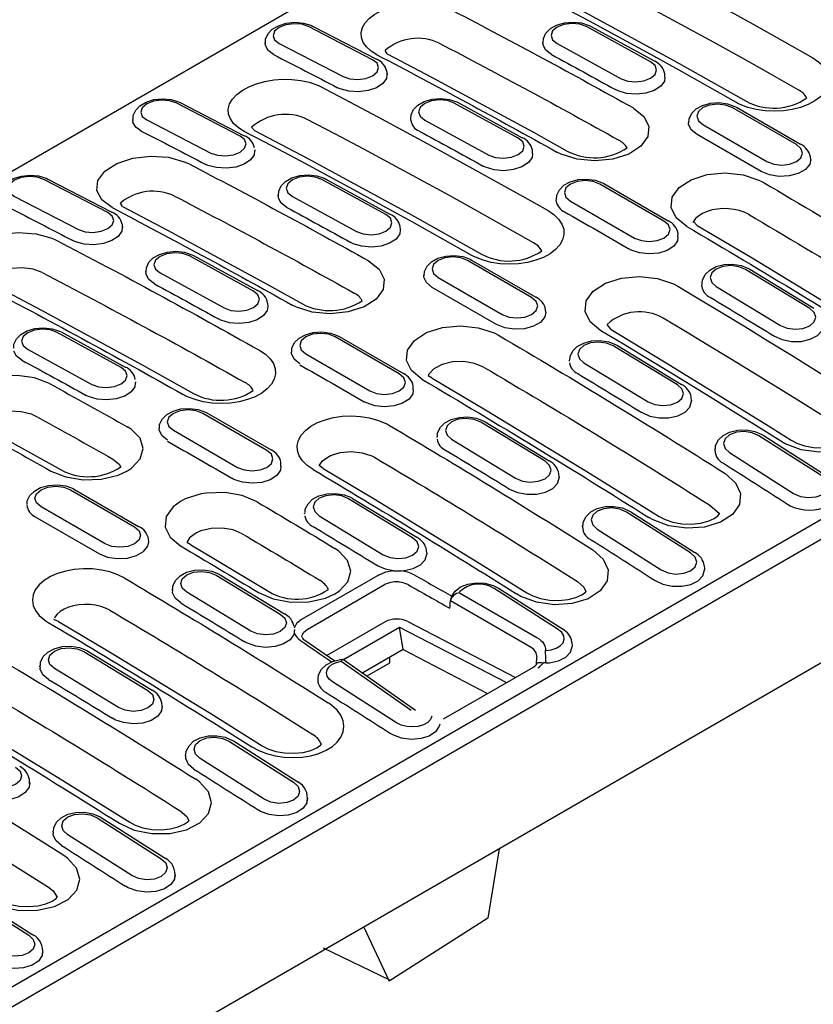
# Model space of a CAD drawing. Units: inches. Extents: x -460 to 843, y -670 to 395.
# Drawn here: x 700 to 759, y 7 to 80 of the extents above; entities that cross this region are included whole.
import ezdxf

# ---------------------------------------------------------------- set-up
doc = ezdxf.new("R2010")
doc.units = ezdxf.units.IN
doc.layers.add('-D2-[Peça i El. Ppals]', color=144, linetype='Continuous')
doc.layers.add('-D3-[Linies secundaries]', color=124, linetype='Continuous')

msp = doc.modelspace()

# ---------------------------------------------------------------- linework, layer by layer
at = {"layer": '-D2-[Peça i El. Ppals]'}
for p, q in [((572.299, -4.353), (767.284, 108.209)), ((836.466, 87.229), (625.274, -34.716)), ((625.886, -35.828), (837.078, 86.116)), ((836.882, 76.78), (625.69, -45.164))]:
    msp.add_line(p, q, dxfattribs=at)
at = {"layer": '-D3-[Linies secundaries]'}
for p, q in [((726.469, 77.411), (721.685, 79.884)), ((721.99, 79.915), (726.775, 77.443)), ((747.238, 77.258), (742.449, 79.878)), ((742.756, 79.909), (747.545, 77.289)), ((739.198, 78.635), (739.198, 78.711)), ((718.448, 78.586), (718.446, 78.662)), ((719.492, 78.618), (724.276, 76.146)), ((727.565, 77.855), (727.409, 78.102)), ((740.256, 78.612), (745.045, 75.992)), ((727.537, 76.531), (727.539, 76.304)), ((727.559, 76.381), (727.564, 76.305)), ((748.297, 76.112), (748.296, 76.358)), ((716.582, 71.704), (711.798, 74.176)), ((712.104, 74.208), (716.888, 71.736)), ((737.351, 71.551), (732.562, 74.171)), ((732.869, 74.202), (737.658, 71.582)), ((758.126, 71.065), (753.335, 73.831)), ((753.643, 73.861), (758.434, 71.096)), ((708.561, 72.878), (708.559, 72.954)), ((709.605, 72.91), (714.39, 70.438)), ((729.319, 72.892), (729.342, 73.121)), ((730.369, 72.905), (735.159, 70.285)), ((717.65, 72.133), (717.425, 72.359)), ((751.142, 72.565), (755.933, 69.799)), ((755.498, 69.054), (750.707, 71.819)), ((717.672, 70.674), (717.677, 70.598)), ((738.41, 70.404), (738.409, 70.651)), ((759.196, 69.962), (759.173, 70.148)), ((706.696, 65.996), (701.911, 68.469)), ((702.217, 68.5), (707.001, 66.028)), ((727.465, 65.843), (722.675, 68.463)), ((722.982, 68.494), (727.772, 65.874)), ((748.239, 65.358), (743.448, 68.123)), ((743.756, 68.154), (748.547, 65.388)), ((699.719, 67.203), (704.503, 64.731)), ((719.424, 67.22), (719.424, 67.296)), ((720.483, 67.197), (725.272, 64.578)), ((740.193, 66.851), (740.216, 67.08)), ((707.792, 66.44), (707.635, 66.687)), ((741.256, 66.857), (746.047, 64.092)), ((707.763, 65.116), (707.766, 64.889)), ((707.785, 64.966), (707.79, 64.89)), ((728.548, 64.697), (728.522, 64.943)), ((728.545, 64.773), (728.548, 64.697)), ((750.706, 65.032), (750.432, 65.328)), ((749.285, 64.171), (749.286, 64.441)), ((717.578, 60.136), (712.789, 62.756)), ((713.096, 62.787), (717.885, 60.167)), ((738.353, 59.65), (733.562, 62.416)), ((733.87, 62.446), (738.661, 59.681)), ((754.645, 61.776), (759.434, 58.866)), ((709.538, 61.512), (709.537, 61.588)), ((710.596, 61.49), (715.385, 58.87)), ((731.369, 61.15), (736.16, 58.384)), ((759.126, 58.836), (754.336, 61.746)), ((735.724, 57.639), (730.933, 60.404)), ((751.068, 60.481), (751.091, 60.71)), ((752.144, 60.48), (756.933, 57.57)), ((718.635, 59.236), (718.637, 58.989)), ((718.658, 59.065), (718.661, 58.989)), ((739.422, 58.547), (739.399, 58.733)), ((744.294, 57.25), (743.993, 57.647)), ((707.691, 54.428), (702.902, 57.048)), ((703.209, 57.079), (707.998, 54.459)), ((728.466, 53.943), (723.675, 56.708)), ((723.983, 56.739), (728.774, 53.973)), ((749.239, 53.128), (744.45, 56.038)), ((744.758, 56.068), (749.547, 53.159)), ((700.709, 55.782), (705.498, 53.163)), ((721.482, 55.442), (726.273, 52.677)), ((741.174, 54.909), (741.177, 54.984)), ((742.257, 54.772), (747.046, 51.862)), ((730.933, 53.617), (730.623, 53.791)), ((708.771, 53.358), (708.775, 53.282)), ((729.512, 52.756), (729.513, 53.026)), ((750.297, 51.9), (750.274, 52.197)), ((750.297, 51.975), (750.297, 51.9)), ((718.579, 48.235), (713.788, 51.001)), ((714.096, 51.031), (718.887, 48.266)), ((739.352, 47.421), (734.563, 50.331)), ((734.871, 50.361), (739.661, 47.451)), ((711.596, 49.735), (716.386, 46.969)), ((731.287, 49.201), (731.29, 49.276)), ((760.116, 46.283), (755.332, 49.334)), ((755.64, 49.365), (760.425, 46.313)), ((732.37, 49.065), (737.16, 46.155)), ((752.045, 48.266), (752.05, 48.339)), ((753.139, 48.068), (757.924, 45.017)), ((719.625, 47.049), (719.626, 47.318)), ((722.793, 46.882), (722.49, 47.109)), ((740.411, 46.23), (740.387, 46.49)), ((740.411, 46.267), (740.411, 46.192)), ((703.902, 45.293), (708.693, 42.528)), ((704.21, 45.324), (709, 42.558)), ((729.466, 41.713), (724.676, 44.623)), ((724.985, 44.653), (729.774, 41.744)), ((751.659, 44.145), (752.392, 43.527)), ((706.5, 41.262), (701.709, 44.028)), ((721.4, 43.494), (721.403, 43.569)), ((750.23, 40.575), (745.445, 43.627)), ((745.754, 43.657), (750.538, 40.605)), ((701.273, 43.282), (706.064, 40.516)), ((722.484, 43.357), (727.273, 40.448)), ((742.158, 42.558), (742.163, 42.632)), ((743.252, 42.361), (748.037, 39.309)), ((709.762, 41.41), (709.738, 41.614)), ((712.906, 41.175), (712.594, 41.363)), ((730.524, 40.56), (730.501, 40.782)), ((730.524, 40.56), (730.524, 40.485)), ((726.824, 39.642), (726.826, 39.709)), ((751.252, 39.633), (751.275, 39.378)), ((751.275, 39.378), (751.274, 39.305)), ((714.79, 38.916), (719.579, 36.006)), ((715.098, 38.946), (719.887, 36.036)), ((726.953, 38.952), (721.156, 35.606)), ((711.513, 37.787), (711.517, 37.861)), ((717.386, 34.74), (712.597, 37.65)), ((721.577, 34.869), (727.373, 38.215)), ((732.976, 37.597), (738.753, 34.256)), ((740.343, 34.868), (735.559, 37.919)), ((735.867, 37.95), (740.651, 34.898)), ((738.318, 33.512), (732.285, 37)), ((703.02, 35.467), (702.673, 35.619)), ((727.415, 35.433), (723.065, 32.922)), ((729.11, 35.459), (737.148, 31.281)), ((720.623, 34.778), (720.623, 34.63)), ((720.637, 34.852), (720.637, 34.778)), ((724.3, 32.629), (728.482, 35.044)), ((728.482, 35.044), (736.471, 30.891)), ((728.764, 33.363), (728.482, 35.044)), ((721.199, 34.318), (721.2, 34.308)), ((741.365, 33.926), (741.385, 33.598)), ((704.903, 33.208), (709.692, 30.298)), ((705.211, 33.238), (710.001, 30.329)), ((728.75, 33.355), (725.739, 31.617)), ((728.75, 33.355), (728.764, 33.363)), ((728.75, 33.355), (735.059, 30.076)), ((724.138, 32.495), (729.349, 28.828)), ((724.296, 32.632), (729.681, 28.842)), ((726.06, 31.391), (727.761, 32.373)), ((727.761, 32.373), (727.764, 32.786)), ((738.727, 32.259), (738.739, 32.816)), ((739.406, 32.364), (739.234, 32.375)), ((739.407, 32.438), (739.406, 32.364)), ((701.627, 32.079), (701.63, 32.154)), ((707.499, 29.033), (702.71, 31.942)), ((731.775, 28.18), (738.484, 32.053)), ((728.263, 27.894), (723.479, 30.946)), ((710.751, 29.145), (710.726, 29.374)), ((710.751, 29.145), (710.75, 29.071)), ((715.785, 26.504), (720.569, 23.453)), ((716.094, 26.535), (720.878, 23.483)), ((712.498, 25.436), (712.503, 25.509)), ((718.377, 22.187), (713.592, 25.239)), ((700.836, 23.364), (700.839, 23.666)), ((700.864, 23.437), (700.864, 23.363)), ((721.615, 22.256), (721.614, 22.183)), ((705.898, 20.797), (710.683, 17.745)), ((706.207, 20.827), (710.991, 17.776)), ((702.612, 19.729), (702.617, 19.802)), ((708.49, 16.479), (703.706, 19.531)), ((735.937, 18.481), (735.094, 13.311)), ((711.729, 16.548), (711.727, 16.476)), ((696.012, 15.089), (700.796, 12.038)), ((696.32, 15.12), (701.104, 12.068)), ((735.094, 13.311), (727.71, 8.589)), ((725.819, 12.639), (727.71, 8.589)), ((727.764, 8.665), (722.814, 11.067))]:
    msp.add_line(p, q, dxfattribs=at)
at = {"layer": '-D3-[Linies secundaries]', "flags": 128}
for points in [[(742.408, 86.787), (744.525, 85.677), (746.642, 84.554), (748.76, 83.419), (750.878, 82.271), (752.996, 81.11), (755.114, 79.936), (757.233, 78.75), (759.352, 77.551)], [(758.271, 75.158), (756.158, 76.353), (754.045, 77.536), (751.932, 78.707), (749.819, 79.864), (747.707, 81.01), (745.595, 82.142), (743.483, 83.262), (741.372, 84.369)], [(753.603, 74.233), (751.484, 75.431), (749.365, 76.617), (747.247, 77.791), (745.129, 78.952), (743.011, 80.1), (740.893, 81.236), (738.776, 82.358), (736.659, 83.469)], [(737.424, 83.548), (741.406, 81.449), (748.975, 77.338), (754.372, 74.309)], [(726.8, 77.777), (726.367, 78.046), (726.016, 78.362), (725.777, 78.698), (725.642, 79.065), (725.624, 79.43), (725.722, 79.807), (725.926, 80.161), (726.244, 80.504), (726.648, 80.807), (727.15, 81.08), (727.707, 81.298), (728.336, 81.47), (728.984, 81.579), (729.669, 81.629), (730.336, 81.616), (731.002, 81.54), (731.612, 81.405), (732.183, 81.209), (732.342, 81.139), (732.494, 81.064)], [(718.471, 78.652), (718.479, 78.954), (718.664, 79.353), (718.979, 79.68), (719.437, 79.95), (720.024, 80.133), (720.665, 80.2), (721.303, 80.145), (721.862, 79.976), (721.99, 79.915)], [(739.223, 78.695), (739.234, 78.996), (739.426, 79.4), (739.75, 79.729), (740.214, 79.995), (740.804, 80.169), (741.447, 80.223), (742.086, 80.153), (742.641, 79.967), (742.756, 79.909)], [(721.685, 79.884), (721.182, 80.052), (720.589, 80.098), (719.996, 80.016), (719.494, 79.816), (719.157, 79.531), (719.039, 79.203), (719.156, 78.882), (719.492, 78.618)], [(742.449, 79.878), (741.946, 80.059), (741.353, 80.117), (740.759, 80.041), (740.256, 79.845), (739.92, 79.557), (739.802, 79.222), (739.92, 78.89), (740.256, 78.612)], [(719.081, 77.792), (718.673, 78.086), (718.464, 78.457), (718.475, 78.586)], [(739.832, 77.792), (739.418, 78.109), (739.213, 78.494), (739.225, 78.634)], [(724.276, 76.146), (724.779, 75.977), (725.372, 75.931), (725.965, 76.014), (726.468, 76.213), (726.804, 76.498), (726.922, 76.826), (726.805, 77.147), (726.469, 77.411)], [(727.565, 77.855), (730.925, 76.085), (738.488, 71.985), (741.011, 70.583)], [(745.045, 75.992), (745.548, 75.811), (746.141, 75.754), (746.735, 75.829), (747.238, 76.026), (747.574, 76.314), (747.692, 76.649), (747.574, 76.981), (747.238, 77.258)], [(759.352, 77.551), (759.789, 77.257), (760.144, 76.914), (760.386, 76.552), (760.522, 76.159), (760.542, 75.77), (760.445, 75.374), (760.24, 75.002), (759.92, 74.646), (759.513, 74.335), (759.007, 74.06), (758.444, 73.845), (757.809, 73.682), (757.154, 73.586), (756.461, 73.554), (755.787, 73.588), (755.114, 73.688), (754.498, 73.847), (753.921, 74.069), (753.758, 74.148), (753.603, 74.233)], [(716.886, 72.054), (716.448, 72.325), (716.093, 72.644), (715.851, 72.983), (715.715, 73.353), (715.696, 73.723), (715.794, 74.102), (716, 74.46), (716.321, 74.807), (716.728, 75.113), (717.234, 75.388), (717.796, 75.609), (718.431, 75.782), (719.085, 75.893), (719.777, 75.944), (720.45, 75.932), (721.122, 75.854), (721.739, 75.719), (722.316, 75.521), (722.479, 75.449), (722.635, 75.372)], [(727.539, 76.304), (727.517, 76.011), (727.248, 75.63), (726.77, 75.315), (726.138, 75.101), (725.422, 75.01), (724.703, 75.055), (724.063, 75.228), (723.865, 75.319)], [(748.297, 76.112), (748.271, 75.814), (747.996, 75.429), (747.514, 75.115), (746.878, 74.907), (746.161, 74.83), (745.443, 74.89), (744.806, 75.081), (744.622, 75.172)], [(722.635, 75.372), (724.752, 74.262), (726.869, 73.139), (728.986, 72.004), (731.104, 70.856), (733.222, 69.695), (735.341, 68.521), (737.459, 67.335), (739.578, 66.136)], [(708.584, 72.945), (708.592, 73.247), (708.777, 73.645), (709.092, 73.973), (709.55, 74.242), (710.138, 74.426), (710.778, 74.493), (711.417, 74.437), (711.976, 74.269), (712.104, 74.208)], [(711.798, 74.176), (711.296, 74.344), (710.703, 74.391), (710.11, 74.308), (709.607, 74.109), (709.271, 73.824), (709.152, 73.496), (709.27, 73.175), (709.605, 72.91)], [(729.336, 72.988), (729.348, 73.289), (729.54, 73.693), (729.863, 74.022), (730.327, 74.287), (730.918, 74.462), (731.56, 74.516), (732.199, 74.445), (732.755, 74.26), (732.869, 74.202)], [(732.562, 74.171), (732.059, 74.352), (731.466, 74.409), (730.873, 74.334), (730.37, 74.137), (730.034, 73.849), (729.915, 73.514), (730.033, 73.182), (730.369, 72.905)], [(745.952, 73.802), (746.739, 73.179), (747.115, 72.437), (747.038, 71.663), (746.517, 70.944), (745.611, 70.363), (744.421, 69.985), (743.082, 69.851), (741.745, 69.977), (740.56, 70.346), (740.242, 70.506)], [(750.098, 72.696), (750.113, 72.996), (750.312, 73.405), (750.644, 73.736), (751.113, 73.997), (751.706, 74.162), (752.35, 74.204), (752.989, 74.118), (753.541, 73.917), (753.643, 73.861)], [(753.335, 73.831), (752.832, 74.025), (752.239, 74.093), (751.645, 74.025), (751.142, 73.831), (750.806, 73.54), (750.688, 73.198), (750.806, 72.855), (751.142, 72.565)], [(709.194, 72.084), (708.787, 72.378), (708.577, 72.749), (708.588, 72.878)], [(738.498, 63.743), (736.384, 64.938), (734.271, 66.121), (732.158, 67.292), (730.046, 68.45), (727.933, 69.595), (725.821, 70.727), (723.71, 71.847), (721.599, 72.954)], [(733.829, 62.818), (731.71, 64.016), (729.592, 65.202), (727.473, 66.376), (725.355, 67.537), (723.237, 68.685), (721.12, 69.821), (719.003, 70.943), (716.886, 72.054)], [(717.65, 72.133), (721.633, 70.034), (729.201, 65.923), (734.598, 62.894)], [(750.707, 71.819), (750.275, 72.175), (750.081, 72.595), (750.072, 72.702)], [(714.39, 70.438), (714.892, 70.27), (715.485, 70.223), (716.078, 70.306), (716.581, 70.505), (716.917, 70.791), (717.035, 71.119), (716.918, 71.439), (716.582, 71.704)], [(735.159, 70.285), (735.661, 70.104), (736.255, 70.046), (736.848, 70.122), (737.351, 70.318), (737.687, 70.606), (737.805, 70.942), (737.687, 71.273), (737.351, 71.551)], [(717.653, 70.597), (717.631, 70.303), (717.361, 69.923), (716.883, 69.608), (716.251, 69.393), (715.535, 69.303), (714.817, 69.347), (714.177, 69.52), (713.979, 69.612)], [(755.933, 69.799), (756.436, 69.605), (757.03, 69.537), (757.623, 69.605), (758.126, 69.799), (758.462, 70.09), (758.58, 70.432), (758.462, 70.775), (758.126, 71.065)], [(707.026, 66.362), (706.242, 66.947), (705.869, 67.65), (705.948, 68.392), (706.471, 69.089), (707.376, 69.665), (708.562, 70.055), (709.896, 70.214), (711.228, 70.125), (712.41, 69.794), (712.721, 69.649)], [(738.41, 70.404), (738.384, 70.107), (738.109, 69.722), (737.627, 69.407), (736.991, 69.2), (736.274, 69.122), (735.557, 69.183), (734.919, 69.374), (734.735, 69.465)], [(759.196, 69.962), (759.122, 69.614), (758.804, 69.221), (758.272, 68.913), (757.59, 68.73), (756.841, 68.692), (756.114, 68.804), (755.498, 69.054)], [(698.698, 67.238), (698.706, 67.539), (698.89, 67.938), (699.205, 68.265), (699.663, 68.535), (700.251, 68.718), (700.892, 68.785), (701.53, 68.73), (702.089, 68.561), (702.217, 68.5)], [(701.911, 68.469), (701.409, 68.637), (700.816, 68.683), (700.223, 68.601), (699.72, 68.402), (699.384, 68.116), (699.266, 67.788), (699.383, 67.468), (699.719, 67.203)], [(719.449, 67.28), (719.461, 67.581), (719.653, 67.985), (719.977, 68.315), (720.441, 68.58), (721.031, 68.754), (721.674, 68.808), (722.312, 68.738), (722.868, 68.552), (722.982, 68.494)], [(722.675, 68.463), (722.172, 68.644), (721.579, 68.702), (720.986, 68.626), (720.483, 68.43), (720.147, 68.142), (720.029, 67.807), (720.147, 67.475), (720.483, 67.197)], [(740.211, 66.989), (740.226, 67.289), (740.425, 67.698), (740.757, 68.028), (741.227, 68.29), (741.819, 68.455), (742.463, 68.497), (743.102, 68.41), (743.654, 68.209), (743.756, 68.154)], [(743.448, 68.123), (742.945, 68.317), (742.352, 68.385), (741.759, 68.317), (741.256, 68.123), (740.92, 67.833), (740.802, 67.49), (740.92, 67.148), (741.256, 66.857)], [(749.936, 64.956), (749.149, 65.603), (748.773, 66.361), (748.85, 67.145), (749.371, 67.868), (750.277, 68.45), (751.468, 68.826), (752.807, 68.951), (754.144, 68.811), (755.329, 68.421), (755.647, 68.253)], [(720.059, 66.377), (719.644, 66.694), (719.439, 67.079), (719.452, 67.219)], [(707.792, 66.44), (711.151, 64.67), (718.715, 60.57), (721.238, 59.168)], [(754.542, 65.865), (754.227, 66.021), (753.861, 66.148), (753.475, 66.235), (753.058, 66.284), (752.645, 66.292), (752.224, 66.258), (751.831, 66.186), (751.454, 66.074), (751.124, 65.93), (750.833, 65.751), (750.604, 65.552), (750.432, 65.328), (750.403, 65.262)], [(704.503, 64.731), (705.005, 64.562), (705.598, 64.516), (706.191, 64.599), (706.694, 64.798), (707.03, 65.083), (707.149, 65.411), (707.031, 65.732), (706.696, 65.996)], [(725.272, 64.578), (725.775, 64.396), (726.368, 64.339), (726.961, 64.414), (727.464, 64.611), (727.8, 64.899), (727.918, 65.234), (727.801, 65.566), (727.465, 65.843)], [(739.578, 66.136), (740.016, 65.842), (740.37, 65.499), (740.612, 65.137), (740.749, 64.744), (740.768, 64.356), (740.671, 63.959), (740.466, 63.587), (740.147, 63.231), (739.74, 62.92), (739.234, 62.646), (738.671, 62.43), (738.035, 62.267), (737.38, 62.171), (736.687, 62.139), (736.014, 62.173), (735.341, 62.273), (734.725, 62.432), (734.148, 62.654), (733.985, 62.733), (733.829, 62.818)], [(707.766, 64.889), (707.744, 64.596), (707.475, 64.215), (706.997, 63.9), (706.364, 63.686), (705.649, 63.595), (704.93, 63.64), (704.29, 63.813), (704.092, 63.904)], [(746.047, 64.092), (746.55, 63.898), (747.143, 63.83), (747.736, 63.898), (748.239, 64.092), (748.575, 64.382), (748.693, 64.725), (748.575, 65.067), (748.239, 65.358)], [(750.706, 65.032), (754.691, 62.676), (762.262, 58.081), (767.657, 54.711)], [(697.14, 60.654), (696.356, 61.24), (695.982, 61.942), (696.061, 62.684), (696.584, 63.382), (697.49, 63.957), (698.676, 64.347), (700.009, 64.507), (701.342, 64.417), (702.523, 64.087), (702.834, 63.942)], [(728.523, 64.697), (728.497, 64.399), (728.223, 64.014), (727.74, 63.7), (727.105, 63.492), (726.388, 63.415), (725.67, 63.475), (725.032, 63.667), (724.848, 63.757)], [(749.285, 64.171), (749.256, 63.871), (748.975, 63.481), (748.488, 63.169), (747.85, 62.968), (747.132, 62.903), (746.415, 62.98), (745.78, 63.189), (745.61, 63.279)], [(739.115, 63.13), (738.831, 63.508), (738.498, 63.743)], [(709.563, 61.573), (709.574, 61.874), (709.766, 62.278), (710.09, 62.607), (710.554, 62.872), (711.144, 63.047), (711.787, 63.101), (712.426, 63.03), (712.981, 62.845), (713.096, 62.787)], [(712.789, 62.756), (712.286, 62.937), (711.693, 62.994), (711.099, 62.919), (710.596, 62.722), (710.26, 62.435), (710.142, 62.099), (710.26, 61.768), (710.596, 61.49)], [(730.324, 61.281), (730.339, 61.581), (730.539, 61.99), (730.87, 62.321), (731.34, 62.582), (731.932, 62.747), (732.577, 62.789), (733.215, 62.703), (733.767, 62.502), (733.87, 62.446)], [(733.562, 62.416), (733.059, 62.61), (732.465, 62.678), (731.872, 62.61), (731.369, 62.416), (731.033, 62.125), (730.915, 61.783), (731.033, 61.44), (731.369, 61.15)], [(701.79, 61.519), (701.111, 61.764), (700.311, 61.866), (699.48, 61.814), (698.713, 61.614), (698.097, 61.291), (697.699, 60.88), (697.685, 60.833)], [(726.178, 62.387), (726.965, 61.764), (727.341, 61.022), (727.265, 60.248), (726.744, 59.529), (725.838, 58.948), (724.648, 58.57), (723.309, 58.436), (721.972, 58.562), (720.787, 58.931), (720.469, 59.091)], [(751.091, 60.71), (751.107, 60.958), (751.313, 61.372), (751.652, 61.704), (752.127, 61.96), (752.722, 62.117), (753.367, 62.146), (754.005, 62.045), (754.553, 61.828), (754.645, 61.776)], [(754.336, 61.746), (753.834, 61.952), (753.24, 62.031), (752.647, 61.97), (752.144, 61.778), (751.808, 61.486), (751.69, 61.136), (751.808, 60.783), (752.144, 60.48)], [(710.172, 60.67), (709.758, 60.986), (709.552, 61.372), (709.565, 61.511)], [(730.933, 60.404), (730.502, 60.76), (730.307, 61.18), (730.299, 61.287)], [(743.523, 57.174), (742.732, 57.835), (742.353, 58.606), (742.43, 59.401), (742.955, 60.133), (743.868, 60.719), (745.066, 61.094), (746.415, 61.215), (747.761, 61.066), (748.954, 60.664), (749.273, 60.493)], [(697.905, 60.733), (701.701, 58.73), (709.265, 54.621), (713.098, 52.479)], [(749.273, 60.493), (750.954, 59.487), (752.636, 58.474), (754.318, 57.453), (755.999, 56.424), (757.68, 55.387), (759.361, 54.342), (761.042, 53.29), (762.722, 52.231)], [(715.385, 58.87), (715.888, 58.689), (716.481, 58.631), (717.075, 58.707), (717.578, 58.903), (717.914, 59.191), (718.032, 59.527), (717.914, 59.858), (717.578, 60.136)], [(736.16, 58.384), (736.663, 58.19), (737.256, 58.122), (737.85, 58.19), (738.353, 58.384), (738.689, 58.675), (738.807, 59.017), (738.689, 59.36), (738.353, 59.65)], [(718.637, 58.989), (718.611, 58.692), (718.336, 58.307), (717.854, 57.993), (717.218, 57.785), (716.501, 57.707), (715.783, 57.768), (715.145, 57.959), (714.961, 58.05)], [(756.933, 57.57), (757.436, 57.363), (758.029, 57.285), (758.622, 57.345), (759.125, 57.537), (759.461, 57.83), (759.58, 58.18), (759.462, 58.533), (759.126, 58.836)], [(739.422, 58.547), (739.349, 58.199), (739.031, 57.806), (738.499, 57.499), (737.817, 57.315), (737.067, 57.277), (736.341, 57.39), (735.724, 57.639)], [(761.581, 49.873), (759.905, 50.93), (758.229, 51.979), (756.552, 53.021), (754.876, 54.055), (753.199, 55.082), (751.521, 56.1), (749.844, 57.111), (748.166, 58.114)], [(699.676, 55.865), (699.688, 56.166), (699.88, 56.57), (700.203, 56.9), (700.667, 57.165), (701.257, 57.339), (701.9, 57.393), (702.539, 57.323), (703.095, 57.137), (703.209, 57.079)], [(730.162, 53.541), (729.376, 54.188), (728.999, 54.946), (729.076, 55.73), (729.597, 56.453), (730.504, 57.035), (731.694, 57.411), (733.034, 57.536), (734.371, 57.396), (735.556, 57.006), (735.873, 56.838)], [(756.484, 56.765), (757.064, 56.507), (757.762, 56.371), (758.489, 56.378), (759.163, 56.53), (759.707, 56.807), (760.061, 57.18), (760.184, 57.606), (760.184, 57.607)], [(702.902, 57.048), (702.399, 57.23), (701.806, 57.287), (701.213, 57.211), (700.71, 57.015), (700.373, 56.727), (700.255, 56.392), (700.373, 56.06), (700.709, 55.782)], [(720.437, 55.574), (720.453, 55.874), (720.652, 56.283), (720.983, 56.613), (721.453, 56.875), (722.046, 57.04), (722.69, 57.082), (723.328, 56.995), (723.881, 56.794), (723.983, 56.739)], [(723.675, 56.708), (723.172, 56.902), (722.579, 56.971), (721.985, 56.902), (721.482, 56.708), (721.146, 56.418), (721.028, 56.075), (721.146, 55.733), (721.482, 55.442)], [(756.973, 48.912), (755.293, 49.971), (753.612, 51.024), (751.931, 52.068), (750.25, 53.105), (748.569, 54.134), (746.887, 55.155), (745.205, 56.168), (743.523, 57.174)], [(744.294, 57.25), (748.279, 54.855), (755.844, 50.185), (757.744, 48.987)], [(741.205, 55.002), (741.22, 55.25), (741.426, 55.664), (741.765, 55.996), (742.241, 56.253), (742.835, 56.409), (743.48, 56.439), (744.118, 56.337), (744.667, 56.121), (744.758, 56.068)], [(744.45, 56.038), (743.947, 56.245), (743.354, 56.324), (742.76, 56.263), (742.257, 56.071), (741.921, 55.778), (741.803, 55.428), (741.921, 55.075), (742.257, 54.772)], [(700.285, 54.962), (699.871, 55.279), (699.673, 55.633)], [(718.039, 55.699), (718.473, 55.409), (718.826, 55.071), (719.066, 54.713), (719.202, 54.326), (719.221, 53.941), (719.125, 53.548), (718.921, 53.181), (718.604, 52.828), (718.2, 52.519), (717.698, 52.246), (717.139, 52.031), (716.508, 51.869), (715.857, 51.772), (715.168, 51.738), (714.499, 51.77), (713.831, 51.868), (713.219, 52.024), (712.646, 52.242), (712.484, 52.32), (712.328, 52.403)], [(721.047, 54.697), (720.615, 55.053), (720.421, 55.472), (720.412, 55.58)], [(705.498, 53.163), (706.001, 52.981), (706.595, 52.924), (707.188, 52.999), (707.691, 53.196), (708.027, 53.484), (708.145, 53.819), (708.027, 54.151), (707.691, 54.428)], [(734.769, 54.45), (734.088, 54.733), (733.285, 54.869), (732.451, 54.843), (731.68, 54.659), (731.059, 54.336), (730.658, 53.913), (730.623, 53.791)], [(702.342, 53.219), (701.231, 53.643), (699.929, 53.831), (698.574, 53.764), (698.169, 53.692), (696.98, 53.307), (696.63, 53.126), (696.074, 52.727), (695.553, 52.019), (695.475, 51.26), (695.85, 50.535), (696.636, 49.924)], [(726.273, 52.677), (726.776, 52.483), (727.37, 52.415), (727.963, 52.483), (728.466, 52.677), (728.802, 52.967), (728.92, 53.31), (728.802, 53.652), (728.466, 53.943)], [(708.75, 53.282), (708.724, 52.984), (708.449, 52.599), (707.967, 52.285), (707.331, 52.078), (706.614, 52), (705.896, 52.06), (705.259, 52.252), (705.075, 52.342)], [(730.933, 53.617), (734.918, 51.261), (742.488, 46.666), (747.884, 43.296)], [(747.046, 51.862), (747.549, 51.656), (748.142, 51.577), (748.736, 51.638), (749.239, 51.83), (749.575, 52.122), (749.693, 52.472), (749.575, 52.825), (749.239, 53.128)], [(729.512, 52.756), (729.482, 52.456), (729.202, 52.066), (728.715, 51.754), (728.077, 51.553), (727.358, 51.488), (726.642, 51.565), (726.007, 51.774), (725.837, 51.864)], [(762.722, 52.231), (763.515, 51.531), (763.893, 50.721), (763.814, 49.892), (763.288, 49.142), (762.374, 48.554), (761.178, 48.194), (759.831, 48.103), (758.486, 48.288), (757.293, 48.729), (756.973, 48.912)], [(746.597, 51.057), (747.178, 50.799), (747.876, 50.663), (748.603, 50.671), (749.276, 50.822), (749.82, 51.1), (750.174, 51.473), (750.297, 51.899), (750.297, 51.9)], [(697.167, 50.165), (697.419, 50.508), (697.864, 50.809), (698.57, 51.069), (699.383, 51.186), (700.212, 51.146), (700.962, 50.953), (701.274, 50.809)], [(710.551, 49.866), (710.566, 50.166), (710.765, 50.575), (711.097, 50.906), (711.567, 51.167), (712.159, 51.332), (712.803, 51.374), (713.442, 51.288), (713.994, 51.087), (714.096, 51.031)], [(713.788, 51.001), (713.285, 51.195), (712.692, 51.263), (712.099, 51.195), (711.596, 51.001), (711.259, 50.71), (711.141, 50.368), (711.259, 50.025), (711.596, 49.735)], [(722.023, 46.806), (721.588, 47.109), (721.236, 47.458), (720.995, 47.824), (720.86, 48.219), (720.84, 48.61), (720.936, 49.007), (721.14, 49.377), (721.457, 49.732), (721.861, 50.041), (722.364, 50.314), (722.923, 50.528), (723.554, 50.688), (724.205, 50.781), (724.893, 50.811), (725.562, 50.773), (726.23, 50.667), (726.842, 50.502), (727.415, 50.272), (727.578, 50.19), (727.733, 50.103)], [(697.404, 50.001), (698.855, 49.203), (703.211, 46.772)], [(731.318, 49.295), (731.333, 49.543), (731.539, 49.957), (731.879, 50.289), (732.354, 50.546), (732.948, 50.702), (733.594, 50.731), (734.232, 50.63), (734.78, 50.413), (734.871, 50.361)], [(734.563, 50.331), (734.06, 50.537), (733.467, 50.616), (732.874, 50.555), (732.371, 50.364), (732.035, 50.071), (731.916, 49.721), (732.034, 49.368), (732.37, 49.065)], [(702.442, 46.695), (703.55, 46.253), (704.855, 46.044), (706.21, 46.093), (707.463, 46.396), (708.16, 46.718), (708.471, 46.919), (709.121, 47.605), (709.34, 48.374), (709.104, 49.139), (708.438, 49.812), (708.152, 49.992)], [(711.16, 48.989), (710.729, 49.345), (710.534, 49.765), (710.526, 49.872)], [(752.078, 48.353), (752.095, 48.593), (752.308, 49.012), (752.655, 49.345), (753.135, 49.597), (753.731, 49.744), (754.377, 49.762), (755.014, 49.645), (755.559, 49.414), (755.64, 49.365)], [(755.332, 49.334), (754.829, 49.553), (754.237, 49.643), (753.644, 49.589), (753.141, 49.4), (752.804, 49.104), (752.686, 48.748), (752.804, 48.384), (753.139, 48.068)], [(757.75, 48.988), (758.159, 48.771), (758.726, 48.578), (759.398, 48.452), (760.098, 48.417), (760.787, 48.479), (761.387, 48.624), (761.859, 48.825), (762.16, 49.031), (762.293, 49.178), (762.32, 49.23), (762.32, 49.229)], [(716.386, 46.969), (716.889, 46.775), (717.483, 46.707), (718.076, 46.775), (718.579, 46.969), (718.915, 47.26), (719.033, 47.602), (718.915, 47.945), (718.579, 48.235)], [(722.49, 47.109), (722.763, 47.488), (723.321, 47.847), (724.054, 48.077), (724.878, 48.152), (725.7, 48.064), (726.428, 47.821), (726.624, 47.717)], [(707.068, 47.591), (707.551, 47.206), (707.658, 46.994)], [(737.16, 46.155), (737.662, 45.948), (738.256, 45.87), (738.849, 45.931), (739.352, 46.122), (739.688, 46.415), (739.806, 46.765), (739.688, 47.118), (739.352, 47.421)], [(719.625, 47.049), (719.595, 46.749), (719.315, 46.359), (718.828, 46.046), (718.19, 45.846), (717.472, 45.781), (716.755, 45.857), (716.12, 46.067), (715.95, 46.156)], [(722.793, 46.882), (726.595, 44.618), (734.165, 39.991), (737.997, 37.589)], [(752.808, 46.507), (753.592, 45.814), (753.966, 45.011), (753.887, 44.191), (753.364, 43.448), (752.459, 42.866), (751.273, 42.511), (749.939, 42.42), (748.606, 42.604), (747.425, 43.042), (747.114, 43.22)], [(700.665, 44.185), (700.679, 44.459), (700.878, 44.868), (701.21, 45.198), (701.68, 45.46), (702.272, 45.625), (702.917, 45.667), (703.555, 45.58), (704.107, 45.379), (704.21, 45.324)], [(736.71, 45.35), (737.291, 45.092), (737.989, 44.956), (738.716, 44.964), (739.389, 45.115), (739.934, 45.392), (740.287, 45.765), (740.411, 46.191), (740.41, 46.192)], [(757.924, 45.017), (758.426, 44.798), (759.019, 44.708), (759.612, 44.762), (760.115, 44.951), (760.451, 45.247), (760.569, 45.603), (760.452, 45.967), (760.116, 46.283)], [(701.709, 44.028), (701.373, 44.318), (701.255, 44.66), (701.373, 45.003), (701.709, 45.293), (702.212, 45.487), (702.805, 45.556), (703.399, 45.487), (703.902, 45.293)], [(717.846, 44.396), (716.738, 44.861), (715.433, 45.087), (714.078, 45.047), (713.667, 44.98), (712.477, 44.607), (712.128, 44.427), (711.571, 44.024), (711.05, 43.299), (710.973, 42.512), (711.349, 41.75), (712.136, 41.099)], [(721.431, 43.587), (721.447, 43.835), (721.653, 44.249), (721.992, 44.581), (722.467, 44.838), (723.062, 44.994), (723.707, 45.024), (724.345, 44.922), (724.893, 44.706), (724.985, 44.653)], [(724.676, 44.623), (724.173, 44.83), (723.58, 44.909), (722.987, 44.848), (722.484, 44.656), (722.148, 44.363), (722.03, 44.013), (722.148, 43.66), (722.484, 43.357)], [(757.462, 44.22), (757.725, 44.074), (758.029, 43.952), (758.363, 43.859), (758.725, 43.8), (759.084, 43.778), (759.452, 43.794), (759.796, 43.847), (760.127, 43.937), (760.417, 44.057), (760.674, 44.211), (760.877, 44.386), (761.032, 44.587), (761.126, 44.796), (761.159, 45.013)], [(742.191, 42.646), (742.209, 42.885), (742.422, 43.304), (742.768, 43.637), (743.249, 43.89), (743.845, 44.037), (744.491, 44.054), (745.128, 43.938), (745.672, 43.707), (745.754, 43.657)], [(745.445, 43.627), (744.943, 43.846), (744.35, 43.935), (743.757, 43.881), (743.254, 43.692), (742.918, 43.397), (742.799, 43.04), (742.917, 42.676), (743.252, 42.361)], [(747.885, 43.296), (748.326, 43.07), (748.907, 42.879), (749.57, 42.762), (750.277, 42.737), (750.957, 42.808), (751.54, 42.96), (751.987, 43.161), (752.256, 43.356), (752.378, 43.497), (752.392, 43.527)], [(708.693, 42.528), (709.029, 42.237), (709.147, 41.895), (709.029, 41.552), (708.693, 41.262), (708.189, 41.068), (707.596, 41), (707.003, 41.068), (706.5, 41.262)], [(716.737, 42.01), (716.056, 42.296), (715.253, 42.435), (714.42, 42.411), (713.649, 42.227), (713.322, 42.085), (712.801, 41.708), (712.622, 41.409)], [(706.064, 40.516), (706.681, 40.267), (707.407, 40.155), (708.157, 40.193), (708.839, 40.376), (709.371, 40.683), (709.689, 41.077), (709.762, 41.41)], [(712.906, 41.175), (714.359, 40.314), (718.716, 37.698)], [(727.273, 40.448), (727.776, 40.241), (728.369, 40.162), (728.962, 40.223), (729.465, 40.415), (729.801, 40.707), (729.919, 41.057), (729.802, 41.41), (729.466, 41.713)], [(717.946, 37.622), (719.054, 37.139), (720.359, 36.895), (721.714, 36.917), (722.965, 37.205), (723.658, 37.523), (723.971, 37.727), (724.62, 38.423), (724.838, 39.216), (724.601, 40.014), (723.934, 40.727), (723.652, 40.917)], [(728.605, 39.238), (728.829, 39.256), (729.503, 39.407), (730.047, 39.685), (730.401, 40.058), (730.524, 40.484), (730.524, 40.485)], [(742.922, 40.8), (743.706, 40.107), (744.079, 39.304), (744, 38.484), (743.477, 37.74), (742.572, 37.159), (741.386, 36.803), (740.052, 36.713), (738.72, 36.897), (737.538, 37.334), (737.227, 37.512)], [(748.037, 39.309), (748.539, 39.09), (749.132, 39.001), (749.725, 39.055), (750.228, 39.244), (750.564, 39.539), (750.683, 39.896), (750.565, 40.26), (750.23, 40.575)], [(707.96, 38.688), (707.447, 38.945), (706.851, 39.154), (706.224, 39.297), (705.546, 39.379), (704.875, 39.393), (704.191, 39.34), (703.552, 39.224), (702.939, 39.041), (702.404, 38.808), (701.931, 38.518), (701.56, 38.195), (701.28, 37.83), (701.115, 37.452), (701.061, 37.053), (701.121, 36.663), (701.297, 36.273), (701.576, 35.915), (701.963, 35.579), (702.102, 35.483), (702.249, 35.391)], [(711.543, 37.862), (711.56, 38.128), (711.766, 38.542), (712.105, 38.874), (712.581, 39.131), (713.175, 39.287), (713.82, 39.316), (714.458, 39.215), (715.007, 38.998), (715.098, 38.946)], [(712.597, 37.65), (712.261, 37.953), (712.143, 38.306), (712.261, 38.656), (712.597, 38.949), (713.1, 39.14), (713.694, 39.201), (714.287, 39.122), (714.79, 38.916)], [(726.824, 39.642), (727.404, 39.384), (728.046, 39.254)], [(726.953, 38.952), (727.474, 39.163), (728.046, 39.254)], [(747.575, 38.513), (748.142, 38.244), (748.838, 38.092), (749.565, 38.087), (750.24, 38.229), (750.787, 38.504), (751.145, 38.879), (751.271, 39.306)], [(728.114, 38.416), (727.727, 38.357), (727.373, 38.215)], [(732.286, 37.009), (732.386, 37.348), (732.652, 37.733), (733.049, 38.037), (733.579, 38.253), (734.203, 38.352), (734.852, 38.318), (735.472, 38.15), (735.867, 37.95)], [(741.773, 38.438), (742.253, 38.013), (742.404, 37.688)], [(712.148, 36.844), (711.735, 37.189), (711.528, 37.602), (711.544, 37.785)], [(737.999, 37.589), (738.439, 37.362), (739.02, 37.172), (739.684, 37.055), (740.39, 37.029), (741.071, 37.1), (741.654, 37.252), (742.1, 37.454), (742.369, 37.648), (742.404, 37.688)], [(706.85, 36.302), (706.535, 36.46), (706.169, 36.588), (705.784, 36.676), (705.367, 36.727), (704.954, 36.736), (704.533, 36.703), (704.14, 36.632), (703.762, 36.52), (703.433, 36.376), (703.141, 36.197), (702.913, 35.998), (702.74, 35.773), (702.709, 35.701)], [(703.02, 35.467), (706.821, 33.203), (714.391, 28.576), (718.224, 26.174)], [(719.579, 36.006), (719.915, 35.703), (720.033, 35.35), (719.915, 35), (719.579, 34.707), (719.076, 34.516), (718.482, 34.455), (717.889, 34.533), (717.386, 34.74)], [(721.156, 35.606), (720.786, 35.302), (720.615, 34.964)], [(720.623, 34.63), (720.585, 34.497), (720.309, 34.1), (719.826, 33.784), (719.19, 33.586), (718.472, 33.527), (717.755, 33.613), (717.118, 33.835), (716.937, 33.935)], [(721.21, 34.431), (721.326, 34.662), (721.577, 34.869)], [(739.377, 33.293), (739.805, 33.34), (740.187, 33.459), (740.494, 33.64), (740.702, 33.868), (740.792, 34.126), (740.76, 34.393), (740.606, 34.647), (740.343, 34.868)], [(721.201, 34.319), (721.199, 34.332), (721.21, 34.431)], [(721.421, 34.054), (722.125, 33.571), (723.651, 32.518)], [(701.657, 32.154), (701.673, 32.42), (701.879, 32.834), (702.219, 33.166), (702.694, 33.423), (703.288, 33.579), (703.934, 33.609), (704.571, 33.507), (705.12, 33.291), (705.211, 33.238)], [(702.71, 31.942), (702.374, 32.245), (702.256, 32.599), (702.374, 32.948), (702.711, 33.241), (703.214, 33.433), (703.807, 33.494), (704.4, 33.415), (704.903, 33.208)], [(738.733, 32.886), (738.699, 33.109), (738.517, 33.361), (738.318, 33.512)], [(739.406, 32.364), (739.678, 32.379), (740.353, 32.522), (740.901, 32.796), (741.259, 33.172), (741.385, 33.598)], [(722.417, 31.214), (722.435, 31.47), (722.648, 31.889), (722.995, 32.222), (723.475, 32.475), (724.071, 32.622), (724.266, 32.637)], [(723.479, 30.946), (723.235, 31.146), (723.081, 31.374), (723.026, 31.617), (723.074, 31.856), (723.222, 32.077), (723.46, 32.265), (723.773, 32.408), (724.138, 32.495)], [(724.138, 32.495), (724.14, 32.497), (724.203, 32.6), (724.263, 32.641), (724.293, 32.627)], [(738.729, 32.277), (738.729, 32.278), (738.747, 32.339), (738.841, 32.39), (738.96, 32.401), (739.086, 32.395), (739.234, 32.375)], [(702.261, 31.137), (701.848, 31.481), (701.641, 31.894), (701.657, 32.078)], [(738.468, 32.057), (738.589, 32.124), (738.708, 32.251), (738.731, 32.32), (738.731, 32.32)], [(691.386, 30.788), (695.371, 28.431), (702.942, 23.837), (708.337, 20.466)], [(709.692, 30.298), (710.028, 29.995), (710.146, 29.642), (710.028, 29.293), (709.692, 29), (709.189, 28.808), (708.596, 28.747), (708.002, 28.826), (707.499, 29.033)], [(710.723, 29.071), (710.698, 28.789), (710.422, 28.392), (709.939, 28.077), (709.303, 27.878), (708.586, 27.819), (707.868, 27.906), (707.231, 28.127), (707.05, 28.227)], [(717.454, 26.097), (717.966, 25.821), (718.561, 25.591), (719.188, 25.427), (719.865, 25.325), (720.535, 25.294), (721.218, 25.332), (721.855, 25.436), (722.466, 25.611), (722.998, 25.84), (723.468, 26.13), (723.837, 26.458), (724.114, 26.832), (724.277, 27.222), (724.33, 27.637), (724.27, 28.044), (724.093, 28.453), (723.816, 28.832), (723.428, 29.189), (723.293, 29.289), (723.148, 29.385)], [(730.904, 28.401), (730.804, 28.145), (730.59, 27.919), (730.277, 27.741), (729.89, 27.627), (729.461, 27.585), (729.024, 27.618), (728.614, 27.724), (728.263, 27.894)], [(731.492, 27.795), (731.451, 27.63), (731.179, 27.226), (730.699, 26.907), (730.066, 26.711), (729.35, 26.657), (728.632, 26.753), (727.994, 26.987), (727.802, 27.098)], [(712.53, 25.507), (712.549, 25.763), (712.762, 26.182), (713.108, 26.515), (713.589, 26.767), (714.184, 26.914), (714.831, 26.932), (715.467, 26.816), (716.012, 26.584), (716.094, 26.535)], [(713.592, 25.239), (713.257, 25.554), (713.139, 25.918), (713.258, 26.275), (713.594, 26.57), (714.097, 26.759), (714.69, 26.813), (715.283, 26.724), (715.785, 26.504)], [(703.402, 17.986), (701.722, 19.045), (700.041, 20.098), (698.36, 21.142), (696.679, 22.179), (694.998, 23.208), (693.316, 24.229), (691.634, 25.242), (689.952, 26.248)], [(718.226, 26.174), (718.654, 25.952), (719.237, 25.759), (719.902, 25.641), (720.608, 25.614), (721.285, 25.683), (721.868, 25.833), (722.32, 26.035), (722.593, 26.23), (722.653, 26.3)], [(713.13, 24.441), (712.726, 24.791), (712.514, 25.216), (712.529, 25.434)], [(699.805, 24.591), (700.141, 24.288), (700.259, 23.935), (700.141, 23.585), (699.805, 23.292), (699.302, 23.101), (698.709, 23.04), (698.116, 23.118), (697.613, 23.325)], [(688.846, 23.869), (690.524, 22.866), (692.201, 21.855), (693.878, 20.837), (695.555, 19.81), (697.232, 18.776), (698.909, 17.735), (700.585, 16.685), (702.261, 15.628)], [(707.567, 20.39), (708.674, 19.883), (709.978, 19.618), (711.331, 19.624), (712.579, 19.903), (713.582, 20.423), (714.227, 21.125), (714.444, 21.929), (714.207, 22.746), (713.542, 23.481), (713.262, 23.677)], [(700.836, 23.364), (700.811, 23.082), (700.535, 22.685), (700.052, 22.369), (699.416, 22.171), (698.699, 22.112), (697.981, 22.198), (697.345, 22.42), (697.164, 22.52)], [(720.569, 23.453), (720.905, 23.137), (721.023, 22.774), (720.904, 22.417), (720.568, 22.121), (720.065, 21.932), (719.472, 21.878), (718.879, 21.968), (718.377, 22.187)], [(721.584, 22.185), (721.564, 21.922), (721.292, 21.518), (720.813, 21.2), (720.179, 21.003), (719.463, 20.95), (718.745, 21.045), (718.107, 21.279), (717.915, 21.39)], [(702.643, 19.799), (702.662, 20.056), (702.875, 20.474), (703.221, 20.807), (703.702, 21.06), (704.298, 21.207), (704.944, 21.224), (705.581, 21.108), (706.125, 20.877), (706.207, 20.827)], [(703.706, 19.531), (703.37, 19.847), (703.253, 20.21), (703.371, 20.567), (703.707, 20.862), (704.21, 21.051), (704.803, 21.105), (705.396, 21.016), (705.898, 20.797)], [(712.112, 21.315), (712.593, 20.89), (712.743, 20.566)], [(708.342, 20.467), (708.751, 20.251), (709.309, 20.062), (709.976, 19.938), (710.682, 19.906), (711.358, 19.969), (711.956, 20.117), (712.407, 20.313), (712.699, 20.516), (712.743, 20.566)], [(703.244, 18.734), (702.839, 19.083), (702.627, 19.509), (702.642, 19.727)], [(697.653, 14.667), (698.77, 14.155), (700.087, 13.886), (701.452, 13.892), (702.713, 14.173), (703.726, 14.697), (704.378, 15.405), (704.598, 16.217), (704.36, 17.041), (703.69, 17.784), (703.402, 17.986)], [(710.683, 17.745), (711.018, 17.43), (711.136, 17.066), (711.017, 16.709), (710.681, 16.414), (710.178, 16.225), (709.585, 16.171), (708.992, 16.26), (708.49, 16.479)], [(711.697, 16.477), (711.677, 16.215), (711.406, 15.811), (710.926, 15.492), (710.292, 15.296), (709.577, 15.242), (708.859, 15.338), (708.22, 15.572), (708.028, 15.683)], [(702.261, 15.628), (702.624, 15.34), (702.925, 14.88)], [(698.43, 14.743), (698.839, 14.527), (699.4, 14.335), (700.071, 14.208), (700.781, 14.173), (701.464, 14.234), (702.071, 14.38), (702.533, 14.577), (702.837, 14.784), (702.925, 14.88)], [(700.796, 12.038), (701.132, 11.722), (701.249, 11.359), (701.131, 11.002), (700.795, 10.707), (700.292, 10.517), (699.699, 10.464), (699.106, 10.553), (698.603, 10.772)], [(701.81, 10.77), (701.791, 10.507), (701.519, 10.103), (701.039, 9.785), (700.406, 9.588), (699.69, 9.535), (698.972, 9.631), (698.333, 9.864), (698.141, 9.975)]]:
    msp.add_lwpolyline(points, dxfattribs=at)
at = {"layer": '-D3-[Linies secundaries]'}
for centre, radius, start, end in [((729.842, 75.279), 3.727, 64.44196, 130.76575), ((726.323, 76.291), 1.237, 11.1483, 68.56817), ((747.051, 76.123), 1.267, 10.69278, 67.03869), ((757.564, 73.782), 1.546, 30.00182, 62.80741), ((756.438, 78.146), 4.356, 241.73391, 304.47761), ((719.958, 69.532), 3.796, 64.38303, 131.85586), ((730.357, 73.051), 1.05, 188.71075, 246.94723), ((716.436, 70.584), 1.237, 11.1483, 68.56817), ((737.164, 70.416), 1.267, 10.69278, 67.03869), ((744.111, 69.971), 1.619, 31.97912, 61.94231), ((743.042, 74.461), 4.375, 242.38618, 303.90918), ((757.897, 69.915), 1.296, 10.33529, 65.55092), ((710.069, 63.864), 3.727, 64.44196, 130.76575), ((741.23, 67.01), 1.05, 188.71075, 246.94723), ((706.549, 64.876), 1.237, 11.1483, 68.56817), ((727.277, 64.708), 1.267, 10.69278, 67.03869), ((748.011, 64.208), 1.296, 10.33529, 65.55092), ((736.664, 66.731), 4.356, 241.73391, 304.23589), ((752.105, 60.64), 1.05, 188.71075, 246.94723), ((717.391, 59.001), 1.267, 10.69278, 67.03869), ((724.354, 58.591), 1.58, 31.31592, 61.86268), ((738.124, 58.5), 1.296, 10.33529, 65.55092), ((723.267, 63.07), 4.394, 242.59668, 303.67225), ((746.4, 55.026), 3.558, 60.22478, 132.55642), ((707.504, 53.293), 1.267, 10.69278, 67.03869), ((742.219, 54.932), 1.05, 188.71075, 246.94723), ((728.237, 52.793), 1.296, 10.33529, 65.55092), ((716.206, 51.91), 1.577, 30.61921, 61.66082), ((748.968, 51.965), 1.326, 10.0771, 64.10232), ((715.137, 56.32), 4.346, 242.05686, 303.93329), ((732.332, 49.225), 1.05, 188.71075, 246.94723), ((718.351, 47.086), 1.296, 10.33529, 65.55092), ((753.125, 48.258), 1.084, 170.9902, 245.59902), ((739.081, 46.258), 1.326, 10.0771, 64.10232), ((705.25, 50.618), 4.35, 242.10408, 303.59807), ((701.745, 44.294), 1.116, 187.79704, 245.00504), ((722.445, 43.517), 1.05, 188.71075, 246.94723), ((743.238, 42.551), 1.084, 170.9902, 245.59902), ((708.466, 41.38), 1.294, 10.42565, 65.59315), ((729.195, 40.55), 1.326, 10.0771, 64.10232), ((749.915, 39.4), 1.357, 9.91677, 62.69052), ((728.428, 42.865), 3.632, 263.97078, 272.79547), ((728.363, 36.714), 2.536, 61.3902, 84.52519), ((721.736, 37.152), 1.598, 26.22523, 60.28084), ((728.233, 36.556), 1.864, 82.02511, 93.67059), ((728.255, 36.527), 1.89, 61.7726, 82.81341), ((734.423, 36.161), 2.093, 57.15605, 133.74507), ((720.821, 41.211), 4.093, 239.09806, 304.9998), ((733.058, 36.794), 0.807, 95.78934, 163.15339), ((719.31, 34.845), 1.324, 10.28339, 64.14695), ((728.288, 33.673), 1.966, 65.26214, 116.34195), ((721.726, 35.025), 1.173, 199.95696, 237.16003), ((740.029, 33.692), 1.357, 9.91677, 62.69052), ((721.631, 34.472), 0.462, 204.26355, 244.2689), ((733.533, 32.671), 5.878, 357.73058, 6.18133), ((739.355, 32.804), 0.616, 173.15891, 178.86287), ((738.221, 33.098), 1.245, 298.70925, 324.4843), ((723.463, 31.143), 1.089, 171.78522, 245.81798), ((709.423, 29.137), 1.324, 10.28339, 64.14695), ((721.107, 25.559), 1.714, 25.606, 58.64088), ((699.537, 23.43), 1.324, 10.28339, 64.14695), ((720.258, 22.279), 1.354, 349.71527, 62.73548), ((710.371, 16.572), 1.354, 349.71527, 62.73548), ((700.484, 10.864), 1.354, 349.71527, 62.73548)]:
    msp.add_arc(centre, radius, start, end, dxfattribs=at)
at = {"layer": '-D3-[Linies secundaries]', "extrusion": (0, 0, -1)}
for centre, major_axis, ratio, start_param, end_param in [((745.311, -414.062), (-286.039, 513.53), 0.587341, 0.728058, 0.760437), ((744.222, -414.69), (-284.969, 511.658), 0.587367, 0.727983, 0.760396), ((735.96, -419.46), (-285.626, 513.765), 0.586816, 0.717737, 0.729264), ((754.071, -409.005), (-301.397, 504.667), 0.567247, 0.745479, 0.777858), ((745.847, -413.752), (-285.819, 513.655), 0.587095, 0.744122, 0.75565), ((726.073, -425.167), (-285.626, 513.765), 0.586816, 0.717737, 0.729264), ((735.96, -419.46), (-285.819, 513.655), 0.587095, 0.744122, 0.75565), ((725.538, -425.477), (-286.039, 513.53), 0.587341, 0.728058, 0.760437), ((745.311, -414.062), (-286.039, 513.53), 0.587341, 0.783763, 0.824548), ((724.448, -426.105), (-284.969, 511.658), 0.587367, 0.727983, 0.760396), ((716.187, -430.875), (-285.626, 513.765), 0.586816, 0.717737, 0.729264), ((734.297, -420.42), (-301.397, 504.667), 0.567247, 0.745479, 0.777858), ((726.073, -425.167), (-285.819, 513.655), 0.587095, 0.744122, 0.75565), ((735.96, -419.46), (-286.018, 513.542), 0.587367, 0.770515, 0.782042), ((744.222, -414.69), (-284.969, 511.658), 0.587367, 0.783747, 0.824574), ((754.071, -409.005), (-301.397, 504.667), 0.567247, 0.801184, 0.841969), ((715.651, -431.184), (-286.039, 513.53), 0.587341, 0.728058, 0.764641), ((714.562, -431.813), (-284.969, 511.658), 0.587367, 0.727983, 0.764604), ((724.411, -426.127), (-301.397, 504.667), 0.567247, 0.745479, 0.782061), ((716.187, -430.875), (-285.819, 513.655), 0.587095, 0.744122, 0.75565), ((735.96, -419.46), (-286.223, 513.425), 0.587632, 0.796915, 0.808442), ((725.538, -425.477), (-286.039, 513.53), 0.587341, 0.783763, 0.824548), ((706.3, -436.582), (-285.819, 513.655), 0.587095, 0.744122, 0.75565), ((716.187, -430.875), (-286.018, 513.542), 0.587367, 0.770515, 0.782042), ((724.448, -426.105), (-284.969, 511.658), 0.587367, 0.783747, 0.824574), ((726.073, -425.167), (-286.223, 513.425), 0.587632, 0.796915, 0.808442), ((705.764, -436.892), (-286.039, 513.53), 0.587341, 0.750664, 0.764641), ((734.297, -420.42), (-301.397, 504.667), 0.567247, 0.801184, 0.841969), ((704.675, -437.52), (-284.969, 511.658), 0.587367, 0.750612, 0.764604), ((715.651, -431.184), (-286.039, 513.53), 0.587341, 0.787966, 0.824548), ((714.524, -431.835), (-301.397, 504.667), 0.567247, 0.768085, 0.782061), ((706.3, -436.582), (-286.018, 513.542), 0.587367, 0.770515, 0.782042), ((716.187, -430.875), (-286.223, 513.425), 0.587632, 0.796915, 0.808442), ((714.562, -431.813), (-284.969, 511.658), 0.587367, 0.787954, 0.824574), ((726.073, -425.167), (-286.433, 513.305), 0.58789, 0.823321, 0.834848), ((724.411, -426.127), (-301.397, 504.667), 0.567247, 0.805387, 0.841969), ((705.764, -436.892), (-286.039, 513.53), 0.587341, 0.787966, 0.801943), ((704.675, -437.52), (-284.969, 511.658), 0.587367, 0.787954, 0.801945), ((706.3, -436.582), (-286.223, 513.425), 0.587632, 0.796915, 0.808442), ((716.187, -430.875), (-286.433, 513.305), 0.58789, 0.823321, 0.834848), ((714.524, -431.835), (-301.397, 504.667), 0.567247, 0.805387, 0.819364), ((695.877, -442.599), (-286.039, 513.53), 0.587341, 0.787966, 0.824548), ((706.341, -436.559), (-310.371, 499.374), 0.617284, 0.841963, 0.848546), ((705.929, -436.814), (-310.065, 498.839), 0.617326, 0.841987, 0.849087), ((696.413, -442.29), (-286.223, 513.425), 0.587632, 0.796915, 0.808442), ((727.717, -56.817), (10.491, 166.736), 0.009644, 5.305344, 5.309385), ((727.717, -56.817), (10.491, 166.736), 0.009644, 5.309385, 5.309394), ((694.788, -443.228), (-284.969, 511.658), 0.587367, 0.787954, 0.824574), ((704.637, -437.542), (-301.397, 504.667), 0.567247, 0.805387, 0.841969), ((685.991, -448.307), (-286.039, 513.53), 0.587341, 0.783763, 0.824548), ((713.947, -432.167), (-279.425, 517.297), 0.536768, 0.806682, 0.812575), ((737.475, 33.434), (-1.907, 0.091), 0.606687, 2.275661, 3.185004), ((684.902, -448.935), (-284.969, 511.658), 0.587367, 0.783747, 0.824574), ((686.527, -447.997), (-286.223, 513.425), 0.587632, 0.796915, 0.808442), ((694.751, -443.25), (-301.397, 504.667), 0.567247, 0.801184, 0.841969), ((696.413, -442.29), (-286.433, 513.305), 0.58789, 0.823321, 0.834848), ((686.527, -447.997), (-286.433, 513.305), 0.58789, 0.823321, 0.834848), ((676.64, -453.705), (-286.433, 513.305), 0.58789, 0.823321, 0.834848)]:
    msp.add_ellipse(centre, major_axis=major_axis, ratio=ratio, start_param=start_param, end_param=end_param, dxfattribs=at)

doc.saveas('drawing.dxf')
